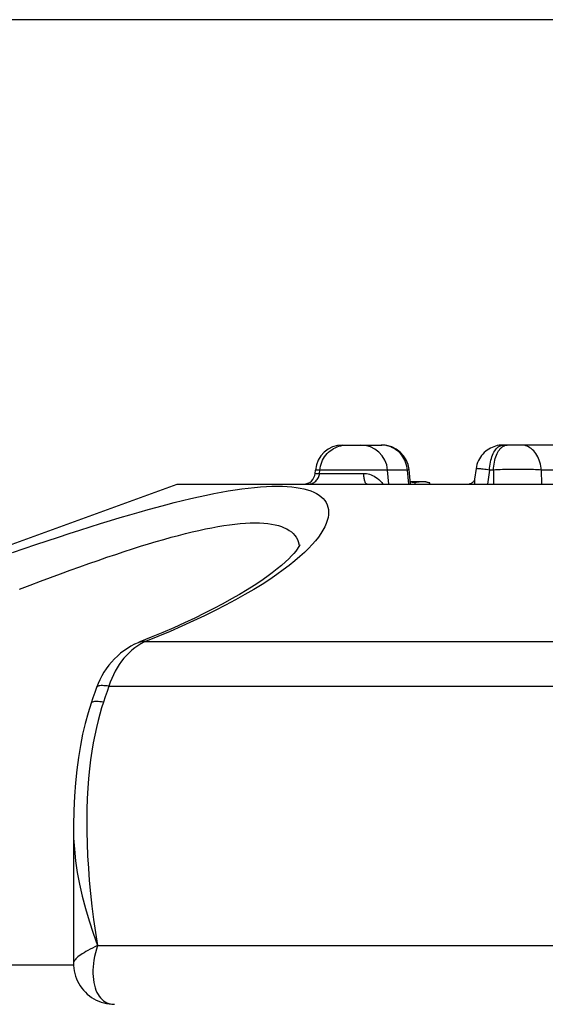
# Model space of a CAD drawing. Units: millimetres. Extents: x -971 to 93, y -1286 to 319.
# Drawn here: x -605 to -470, y 67 to 319 of the extents above; entities that cross this region are included whole.
import ezdxf

# ---------------------------------------------------------------- set-up
doc = ezdxf.new("R2010")
doc.units = ezdxf.units.MM
doc.header["$LTSCALE"] = 5
doc.header["$PDMODE"] = 3
doc.header["$PDSIZE"] = 0.3125
doc.layers.get('0').update_dxf_attribs({"linetype": 'CONTINUOUS'})
doc.layers.get('Defpoints').update_dxf_attribs({"linetype": 'CONTINUOUS'})
doc.layers.add('AM_5 ( Bemassung)', color=3, linetype='CONTINUOUS', lineweight=25)
doc.styles.get("Standard").update_dxf_attribs({"font": 'times.ttf'})
doc.dimstyles.new('BENUTZERDEFINIERTE NORM$0', dxfattribs={"dimtxt": 3.5, "dimasz": 2.5, "dimexe": 1, "dimexo": 0, "dimgap": 1.5, "dimtad": 1, "dimdsep": 46, "dimtxsty": 'Standard', "dimcen": 0, "dimclrd": 256, "dimclre": 256, "dimclrt": 6, "dimadec": 0, "dimazin": 2, "dimtp": 0.1, "dimtm": 0.1, "dimtfac": 0.71, "dimtmove": 0, "dimatfit": 3, "dimfxl": 1, "dimlwd": -1, "dimlwe": -1, "dimarcsym": 0})

# ---------------------------------------------------------------- blocks, each defined once
blk = doc.blocks.new('*D3')
at = {"layer": 'AM_5 ( Bemassung)', "transparency": 16777216}
for p, q in [((-382.25, 318.83), (-787.65, 318.83)), ((-747.65, -48.92), (-747.65, 218.83)), ((-342.41, -148.92), (-787.65, -148.92))]:
    blk.add_line(p, q, dxfattribs=at)
for points in [[(-764.32, 218.83), (-730.98, 218.83), (-747.65, 318.83)], [(-764.32, -48.92), (-730.98, -48.92), (-747.65, -148.92)]]:
    blk.add_solid(points, dxfattribs=at)
at = {"layer": 'Defpoints', "color": 0, "transparency": 16777216}
for p in [(-747.65, 318.83), (-382.25, 318.83), (-342.41, -148.92)]:
    blk.add_point(p, dxfattribs=at)
at = {"layer": 'AM_5 ( Bemassung)', "color": 6, "transparency": 16777216, "insert": (-879.06, 84.95), "char_height": 140, "attachment_point": 5, "rotation": 90}
blk.add_mtext('467', dxfattribs=at)

msp = doc.modelspace()

# ---------------------------------------------------------------- linework, layer by layer
for p, q in [((-522.182, 210.079), (-512.225, 210.079)), ((-522.163, 210.002), (-522.102, 210.009)), ((-398.012, 210.079), (-481.204, 210.079)), ((-488.138, 204.034), (-488.508, 201.347)), ((-488.138, 204.034), (-488.138, 204.034)), ((-529.259, 202.818), (-529.182, 203.689)), ((-528.138, 202.818), (-528.062, 203.689)), ((-510.411, 200.079), (-510.727, 203.689)), ((-505.295, 200.079), (-505.666, 203.689)), ((-505.262, 203.8), (-505.262, 203.8)), ((-504.875, 200.079), (-505.262, 203.8)), ((-484.69, 203.689), (-485.187, 200.079)), ((-483.692, 203.689), (-484.69, 203.689)), ((-483.692, 203.689), (-483.633, 200.079)), ((-471.476, 203.689), (-471.406, 200.079)), ((-675.08, 159.831), (-564.498, 200.079)), ((-564.498, 200.079), (-164.498, 200.079)), ((-500.978, 200.679), (-504.938, 200.679)), ((-503.725, 200.079), (-503.725, 200.41)), ((-500.978, 200.679), (-499.972, 200.41)), ((-499.972, 200.079), (-499.972, 200.41)), ((-488.508, 201.348), (-488.508, 201.347)), ((-574.512, 159.535), (-574.512, 159.535)), ((-574.076, 159.716), (-574.076, 159.716)), ((-585.108, 148.109), (-585.108, 148.109)), ((-586.514, 144.061), (-586.514, 144.061)), ((-591.031, 112.152), (-591.031, 112.151)), ((-591.031, 112.152), (-591.031, 77.649)), ((-591.015, 77.079), (-678.725, 77.079)), ((-591.031, 77.649), (-591.031, 77.649))]:
    msp.add_line(p, q)
for points in [[(-528.062, 203.689), (-527.998, 204.204), (-527.896, 204.713), (-527.757, 205.213), (-527.582, 205.701), (-527.371, 206.175), (-527.126, 206.632), (-526.848, 207.069), (-526.539, 207.484), (-526.2, 207.875), (-525.833, 208.24), (-525.44, 208.576), (-525.024, 208.882), (-524.586, 209.156), (-524.129, 209.397), (-523.656, 209.603), (-523.169, 209.773), (-522.67, 209.906), (-522.163, 210.002)], [(-522.102, 210.009), (-521.651, 210.06), (-521.136, 210.079)], [(-505.666, 203.689), (-505.728, 204.204), (-505.826, 204.713), (-505.96, 205.213), (-506.129, 205.701), (-506.332, 206.175), (-506.569, 206.632), (-506.837, 207.069), (-507.135, 207.484), (-507.463, 207.875), (-507.817, 208.24), (-508.196, 208.576), (-508.598, 208.882), (-509.02, 209.156), (-509.461, 209.397), (-509.918, 209.603), (-510.388, 209.773), (-510.869, 209.906), (-511.358, 210.002), (-511.852, 210.06), (-512.349, 210.079)], [(-481.204, 210.079), (-481.709, 210.061), (-482.222, 210.005), (-482.696, 209.918), (-483.145, 209.804), (-483.604, 209.654), (-484.042, 209.478), (-484.451, 209.28), (-484.867, 209.044), (-485.287, 208.765), (-485.67, 208.468), (-486.041, 208.139), (-486.388, 207.782), (-486.717, 207.393), (-487.015, 206.981), (-487.285, 206.546), (-487.524, 206.089), (-487.729, 205.614), (-487.903, 205.107), (-488.04, 204.584), (-488.138, 204.034)], [(-484.69, 203.689), (-484.658, 204.204), (-484.607, 204.713), (-484.537, 205.213), (-484.449, 205.701), (-484.343, 206.175), (-484.219, 206.632), (-484.079, 207.069), (-483.924, 207.484), (-483.753, 207.875), (-483.568, 208.24), (-483.37, 208.576), (-483.161, 208.882), (-482.94, 209.156), (-482.71, 209.397), (-482.472, 209.603), (-482.227, 209.773), (-481.976, 209.906), (-481.721, 210.002), (-481.463, 210.06), (-481.204, 210.079)], [(-483.692, 203.689), (-483.66, 204.204), (-483.609, 204.713), (-483.539, 205.213), (-483.451, 205.701), (-483.345, 206.175), (-483.221, 206.632), (-483.082, 207.069), (-482.926, 207.484), (-482.755, 207.875), (-482.57, 208.24), (-482.373, 208.576), (-482.163, 208.882), (-481.943, 209.156), (-481.713, 209.397), (-481.474, 209.603), (-481.229, 209.773), (-480.978, 209.906), (-480.723, 210.002), (-480.465, 210.06), (-480.206, 210.079)], [(-471.476, 203.689), (-471.523, 204.204), (-471.597, 204.713), (-471.699, 205.213), (-471.827, 205.701), (-471.981, 206.175), (-472.16, 206.632), (-472.363, 207.069), (-472.59, 207.484), (-472.838, 207.875), (-473.106, 208.24), (-473.393, 208.576), (-473.698, 208.882), (-474.018, 209.156), (-474.352, 209.397), (-474.698, 209.603), (-475.054, 209.773), (-475.419, 209.906), (-475.789, 210.002), (-476.164, 210.06), (-476.541, 210.079)], [(-484.69, 203.689), (-485.124, 203.743), (-485.536, 203.793), (-485.924, 203.839), (-486.287, 203.881), (-486.621, 203.919), (-486.927, 203.952), (-487.2, 203.98), (-487.441, 204.004), (-487.648, 204.022), (-487.82, 204.035), (-487.955, 204.043), (-488.054, 204.046), (-488.115, 204.043), (-488.138, 204.034)], [(-531.106, 200.079), (-530.83, 200.092), (-530.556, 200.13), (-530.288, 200.194), (-530.026, 200.283), (-529.773, 200.396), (-529.532, 200.531), (-529.305, 200.689), (-529.093, 200.867), (-528.898, 201.064), (-528.722, 201.279), (-528.567, 201.509), (-528.433, 201.752), (-528.323, 202.007), (-528.236, 202.271), (-528.174, 202.542), (-528.138, 202.818)], [(-529.259, 202.818), (-529.231, 202.818), (-529.044, 202.818), (-528.679, 202.818), (-528.138, 202.818)], [(-528.062, 203.689), (-529.155, 203.689)], [(-528.138, 202.818), (-528.057, 202.818), (-527.943, 202.818), (-527.795, 202.818), (-527.614, 202.818), (-527.401, 202.818), (-527.157, 202.818), (-526.883, 202.818), (-526.579, 202.818), (-526.248, 202.818), (-525.89, 202.818), (-525.506, 202.818), (-525.099, 202.818), (-524.67, 202.818), (-524.22, 202.818), (-523.751, 202.818), (-523.265, 202.818), (-522.764, 202.818), (-522.251, 202.818), (-521.726, 202.818), (-521.192, 202.818), (-520.651, 202.818), (-520.105, 202.818), (-519.557, 202.818), (-519.008, 202.818), (-518.461, 202.818), (-517.918, 202.818), (-517.38, 202.818), (-516.851, 202.818)], [(-510.727, 203.689), (-510.729, 203.689), (-510.764, 203.689), (-510.841, 203.689), (-510.96, 203.689), (-511.121, 203.689), (-511.322, 203.689), (-511.562, 203.689), (-511.84, 203.689), (-512.156, 203.689), (-512.507, 203.689), (-513.308, 203.689), (-513.754, 203.689), (-514.727, 203.689), (-515.249, 203.689), (-515.791, 203.689), (-516.351, 203.689), (-516.926, 203.689), (-518.713, 203.689), (-519.319, 203.689), (-520.531, 203.689), (-523.414, 203.689), (-523.944, 203.689), (-524.451, 203.689), (-524.934, 203.689), (-525.39, 203.689), (-525.817, 203.689), (-526.213, 203.689), (-526.575, 203.689), (-526.903, 203.689), (-527.194, 203.689), (-527.448, 203.689), (-527.662, 203.689), (-527.837, 203.689), (-527.97, 203.689), (-528.062, 203.689)], [(-515.974, 200.079), (-516.056, 200.092), (-516.136, 200.13), (-516.216, 200.194), (-516.293, 200.283), (-516.368, 200.396), (-516.439, 200.531), (-516.506, 200.689), (-516.569, 200.867), (-516.626, 201.064), (-516.678, 201.279), (-516.724, 201.509), (-516.763, 201.752), (-516.796, 202.007), (-516.822, 202.271), (-516.84, 202.542), (-516.851, 202.818)], [(-516.851, 202.818), (-516.47, 202.805), (-516.09, 202.766), (-515.711, 202.699), (-515.331, 202.605), (-514.949, 202.48), (-514.566, 202.323), (-514.181, 202.13), (-513.794, 201.898), (-513.406, 201.624), (-513.017, 201.304), (-512.631, 200.932), (-512.25, 200.505), (-511.923, 200.079)], [(-505.666, 203.689), (-507.007, 203.689), (-509.198, 203.689), (-510.045, 203.689), (-510.726, 203.689)], [(-505.262, 203.8), (-505.267, 203.79), (-505.307, 203.769), (-505.387, 203.745), (-505.507, 203.718), (-505.666, 203.689)], [(-471.476, 203.689), (-471.927, 203.718), (-472.406, 203.745), (-472.91, 203.769), (-473.437, 203.79), (-473.985, 203.808), (-474.553, 203.823), (-475.137, 203.835), (-475.735, 203.845), (-476.345, 203.851), (-476.965, 203.854), (-477.592, 203.854), (-478.223, 203.851), (-478.856, 203.845), (-479.489, 203.835), (-480.119, 203.823), (-480.743, 203.808), (-481.359, 203.79), (-481.964, 203.769), (-482.556, 203.745), (-483.133, 203.718), (-483.692, 203.689)], [(-466.39, 203.689), (-467.99, 203.689), (-471.476, 203.689)], [(-606.644, 182.605), (-603.609, 183.64), (-600.639, 184.643), (-597.732, 185.614), (-594.888, 186.552), (-592.105, 187.459), (-589.383, 188.334), (-586.721, 189.178), (-584.116, 189.99), (-581.568, 190.771), (-579.076, 191.521), (-576.64, 192.239), (-574.257, 192.926), (-571.928, 193.581), (-569.651, 194.205), (-567.425, 194.797), (-565.25, 195.356), (-563.126, 195.883), (-561.054, 196.377), (-559.033, 196.837), (-557.063, 197.264), (-555.143, 197.656), (-553.274, 198.013), (-551.457, 198.334), (-549.694, 198.619), (-547.986, 198.868), (-546.334, 199.079), (-544.738, 199.252), (-543.199, 199.387), (-541.718, 199.484), (-540.295, 199.543), (-538.933, 199.562), (-537.633, 199.543), (-536.397, 199.484), (-535.227, 199.387), (-534.122, 199.252), (-533.083, 199.079), (-532.111, 198.868), (-531.205, 198.619), (-530.367, 198.334), (-529.598, 198.013), (-528.899, 197.656), (-528.269, 197.264), (-527.71, 196.837), (-527.222, 196.377), (-526.805, 195.883), (-526.461, 195.356), (-526.189, 194.797), (-525.992, 194.205), (-525.87, 193.581), (-525.824, 192.926), (-525.856, 192.239), (-525.968, 191.521), (-526.161, 190.772), (-526.438, 189.991), (-526.801, 189.178), (-527.252, 188.335), (-527.795, 187.459), (-528.432, 186.553), (-529.167, 185.614), (-530.004, 184.643), (-530.946, 183.64), (-531.998, 182.605), (-533.164, 181.538), (-534.449, 180.437), (-535.858, 179.304), (-537.395, 178.139), (-539.066, 176.942), (-540.875, 175.713), (-542.831, 174.452), (-544.939, 173.158), (-547.198, 171.836), (-549.601, 170.493), (-552.136, 169.14), (-554.784, 167.785), (-557.534, 166.436), (-560.38, 165.094), (-563.319, 163.761), (-566.346, 162.439), (-569.457, 161.128), (-572.648, 159.831)], [(-503.725, 200.41), (-504.492, 200.504), (-504.924, 200.547)], [(-501.849, 200.679), (-502.161, 200.671), (-502.471, 200.647), (-502.781, 200.609), (-503.092, 200.556), (-503.405, 200.49), (-503.725, 200.41)], [(-499.972, 200.41), (-500.356, 200.504), (-500.73, 200.579), (-501.102, 200.634), (-501.475, 200.668), (-501.849, 200.679)], [(-488.508, 201.348), (-488.513, 201.317), (-488.528, 201.248), (-488.56, 201.147), (-488.616, 201.016), (-488.699, 200.864), (-488.811, 200.704), (-488.949, 200.55), (-489.104, 200.412), (-489.265, 200.299), (-489.42, 200.213), (-489.561, 200.153), (-489.68, 200.114), (-489.774, 200.093), (-489.841, 200.083), (-489.881, 200.079), (-489.893, 200.079)], [(-488.508, 201.347), (-488.519, 201.26), (-488.544, 200.913), (-488.544, 200.519), (-488.516, 200.079)], [(-604.84, 173.208), (-602.129, 174.243), (-599.477, 175.246), (-596.881, 176.217), (-594.342, 177.156), (-591.859, 178.062), (-589.43, 178.938), (-587.055, 179.781), (-584.732, 180.594), (-582.46, 181.374), (-580.239, 182.124), (-578.068, 182.842), (-575.945, 183.529), (-573.871, 184.184), (-571.844, 184.808), (-569.863, 185.4), (-567.929, 185.96), (-566.041, 186.486), (-564.2, 186.98), (-562.405, 187.44), (-560.656, 187.867), (-558.953, 188.259), (-557.296, 188.616), (-555.687, 188.937), (-554.126, 189.222), (-552.615, 189.471), (-551.154, 189.682), (-549.745, 189.855), (-548.388, 189.99), (-547.082, 190.087), (-545.829, 190.146), (-544.632, 190.165), (-543.49, 190.146), (-542.405, 190.087), (-541.38, 189.99), (-540.413, 189.855), (-539.506, 189.682), (-538.658, 189.471), (-537.871, 189.222), (-537.144, 188.937), (-536.478, 188.616), (-535.875, 188.259), (-535.333, 187.867), (-534.855, 187.44), (-534.44, 186.98), (-534.089, 186.486), (-533.802, 185.96), (-533.579, 185.4), (-533.423, 184.808), (-533.342, 184.241)], [(-533.2, 184.526), (-533.199, 184.529), (-533.21, 184.503), (-533.267, 184.38), (-533.384, 184.162), (-533.574, 183.852), (-533.85, 183.45), (-534.222, 182.959), (-534.703, 182.382), (-535.3, 181.724), (-536.022, 180.989), (-536.874, 180.182), (-537.86, 179.312), (-538.981, 178.382), (-540.24, 177.4), (-541.636, 176.372), (-543.169, 175.302), (-544.838, 174.196), (-546.639, 173.059), (-548.571, 171.897), (-550.629, 170.713), (-552.81, 169.511), (-555.11, 168.296), (-557.524, 167.072), (-560.047, 165.841), (-562.675, 164.607), (-565.403, 163.373), (-568.224, 162.141), (-571.134, 160.915), (-574.076, 159.716)], [(-574.512, 159.535), (-575.407, 159.122), (-576.342, 158.626), (-577.25, 158.077), (-578.129, 157.477), (-578.975, 156.826), (-579.786, 156.126), (-580.56, 155.38), (-581.294, 154.591), (-581.985, 153.759), (-582.632, 152.889), (-583.232, 151.982), (-583.783, 151.042), (-584.284, 150.071), (-584.733, 149.073), (-585.108, 148.109)], [(-573.004, 159.661), (-573.806, 159.232), (-574.588, 158.748), (-575.347, 158.211), (-576.082, 157.624), (-576.789, 156.986), (-577.467, 156.302), (-578.115, 155.572), (-578.729, 154.799), (-579.309, 153.986), (-579.852, 153.135), (-580.357, 152.249), (-580.822, 151.33), (-581.247, 150.382), (-581.631, 149.406), (-581.971, 148.406)], [(-573.004, 159.661), (-573.356, 159.71), (-573.695, 159.717), (-574.019, 159.682), (-574.328, 159.604), (-574.512, 159.535)], [(-574.076, 159.716), (-574.197, 159.667), (-574.386, 159.588), (-574.512, 159.535)], [(-572.648, 159.831), (-572.997, 159.876), (-573.335, 159.878), (-573.658, 159.838), (-573.967, 159.756), (-574.076, 159.716)], [(-572.648, 159.831), (-572.827, 159.747), (-573.004, 159.661)], [(-572.648, 159.831), (-495.909, 159.831), (-488.248, 159.831), (-480.497, 159.831), (-472.661, 159.831), (-464.746, 159.831), (-456.758, 159.831), (-448.702, 159.831), (-440.584, 159.831), (-432.411, 159.831), (-424.188, 159.831), (-415.921, 159.831), (-407.617, 159.831), (-399.281, 159.831)], [(-581.971, 148.406), (-582.44, 148.472), (-582.877, 148.519), (-583.28, 148.549), (-583.647, 148.56), (-583.977, 148.554), (-584.268, 148.529), (-584.518, 148.487), (-584.727, 148.426), (-584.893, 148.349), (-585.015, 148.254), (-585.094, 148.142), (-585.108, 148.109)], [(-585.108, 148.109), (-585.579, 146.786), (-586.061, 145.398), (-586.514, 144.061)], [(-581.971, 148.406), (-582.448, 147.057), (-582.915, 145.703), (-583.371, 144.346)], [(-581.971, 148.406), (-400.149, 148.406)], [(-586.514, 144.061), (-587.296, 141.567), (-588.024, 138.901), (-588.679, 136.121), (-589.259, 133.221), (-589.764, 130.194), (-590.19, 127.033), (-590.534, 123.728), (-590.792, 120.272), (-590.96, 116.645), (-591.029, 112.822), (-591.031, 112.151)], [(-583.371, 144.346), (-583.844, 142.863), (-584.304, 141.286), (-584.75, 139.608), (-585.179, 137.822), (-585.586, 135.929), (-585.969, 133.929), (-586.321, 131.821), (-586.641, 129.603), (-586.923, 127.276), (-587.164, 124.841), (-587.36, 122.302), (-587.506, 119.662), (-587.602, 116.921), (-587.642, 114.085), (-587.626, 111.161), (-587.551, 108.154), (-587.417, 105.071), (-587.223, 101.919), (-586.97, 98.708), (-586.658, 95.446), (-586.289, 92.14), (-585.866, 88.804), (-585.393, 85.447), (-584.872, 82.079)], [(-583.371, 144.346), (-583.842, 144.408), (-584.281, 144.453), (-584.686, 144.481), (-585.054, 144.492), (-585.385, 144.486), (-585.676, 144.463), (-585.926, 144.424), (-586.134, 144.367), (-586.299, 144.294), (-586.421, 144.205), (-586.498, 144.1), (-586.514, 144.061)], [(-591.031, 112.151), (-590.976, 109.545), (-590.795, 106.706), (-590.485, 103.794), (-590.047, 100.817), (-589.481, 97.785), (-588.789, 94.703), (-587.976, 91.581), (-587.047, 88.43), (-586.01, 85.26), (-584.872, 82.079)], [(-584.872, 82.079), (-585.531, 81.768), (-586.16, 81.459), (-586.756, 81.152), (-587.316, 80.849), (-587.84, 80.551), (-588.325, 80.259), (-588.771, 79.976), (-589.178, 79.701), (-589.544, 79.436), (-589.869, 79.181), (-590.153, 78.939), (-590.396, 78.709), (-590.599, 78.491), (-590.762, 78.288), (-590.886, 78.099), (-590.971, 77.925), (-591.019, 77.767), (-591.031, 77.649)], [(-584.872, 82.079), (-585.161, 81.147), (-585.412, 80.218), (-585.622, 79.297), (-585.791, 78.388), (-585.919, 77.494), (-586.006, 76.62), (-586.052, 75.769), (-586.057, 74.945), (-586.021, 74.149), (-585.947, 73.386), (-585.834, 72.658), (-585.683, 71.968), (-585.497, 71.316), (-585.277, 70.707), (-585.023, 70.14), (-584.738, 69.618), (-584.424, 69.143), (-584.081, 68.714), (-583.712, 68.334), (-583.32, 68.003), (-582.904, 67.722), (-582.468, 67.491), (-582.014, 67.311), (-581.543, 67.182), (-581.057, 67.105), (-580.559, 67.079)], [(-584.872, 82.079), (-144.124, 82.079)], [(-591.031, 77.649), (-591.013, 77.011), (-590.95, 76.313), (-590.843, 75.621), (-590.691, 74.939), (-590.496, 74.269), (-590.257, 73.615), (-589.976, 72.979), (-589.655, 72.364), (-589.293, 71.772), (-588.894, 71.207), (-588.459, 70.669), (-587.989, 70.162), (-587.486, 69.688), (-586.953, 69.248), (-586.392, 68.844), (-585.806, 68.479), (-585.196, 68.153), (-584.565, 67.869), (-583.917, 67.626), (-583.252, 67.427), (-582.574, 67.272), (-581.885, 67.162), (-581.188, 67.098), (-580.559, 67.079)]]:
    msp.add_lwpolyline(points)
for centre, radius, start, end in [((-522.209, 203.079), 7, 90, 175), ((-517.7, 203.079), 7, 5, 90), ((-512.225, 203.079), 7, 5.91243, 90), ((-532.247, 203.079), 3, 270, 355)]:
    msp.add_arc(centre, radius, start, end)

# ---------------------------------------------------------------- dimensions: what is measured, and where the dimension line sits
at = {"layer": 'AM_5 ( Bemassung)'}
dim = msp.add_linear_dim(base=(-747.649, 318.829), p1=(-342.413, -148.921), p2=(-382.252, 318.829), angle=90, text='467', dimstyle='BENUTZERDEFINIERTE NORM$0', override={"dimscale": 40, "dimdec": 0}, dxfattribs=at)
dim.commit()
dim.dimension.update_dxf_attribs({"geometry": '*D3', "text_midpoint": (-747.649, 84.954), "dimtype": 160})

doc.saveas('drawing.dxf')
